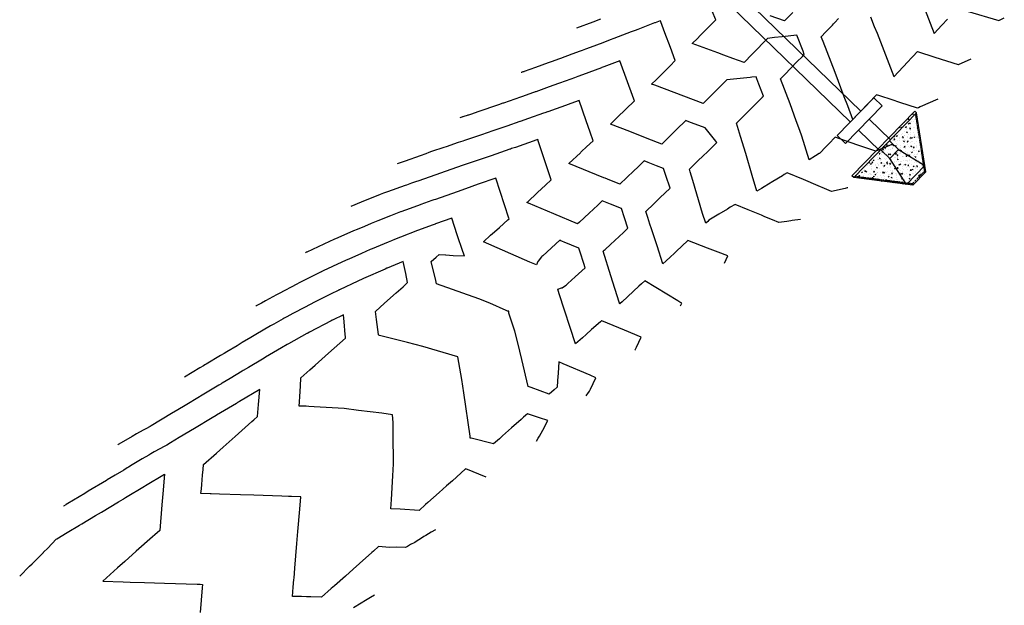
# Model space of a CAD drawing. Units: feet. Extents: x 2236386 to 2237382, y 13811872 to 13813313.
# Drawn here: x 2236799 to 2237193, y 13812628 to 13812862 of the extents above; entities that cross this region are included whole.
import ezdxf

# ---------------------------------------------------------------- set-up
doc = ezdxf.new("R2010")
doc.units = ezdxf.units.FT
doc.header["$MEASUREMENT"] = 0
doc.linetypes.add('HIDDEN2', pattern=[0.1875, 0.125, -0.0625])
for name, color, linetype in [('CP-STRM-PATT-RDWY C PHASE 1', 254, 'Continuous'), ('CP-STRM-PIPE-RDWY C PHASE 1', 1, 'Continuous'), ('CP-STRM-STRC-RDWY C PHASE 1', 1, 'Continuous'), ('CP-TOPO-MAJR', 2, 'Continuous'), ('CP-TOPO-MINR', 1, 'Continuous')]:
    doc.layers.add(name, color=color, linetype=linetype)

msp = doc.modelspace()

# ---------------------------------------------------------------- hatches: boundary and pattern name
at = {"layer": 'CP-STRM-PATT-RDWY C PHASE 1'}
h = msp.add_hatch(dxfattribs=at)
h.set_pattern_fill('AR-CONC', color=256, scale=0.5)
h.set_pattern_definition([(50, (0, 0), (3.586300913, -0.3137606749), [0.375, -4.125]), (355, (0, 0), (-0.6937566681, 3.7609606685), [0.3, -3.3]), (100.45144446, (0.299, -0.026), (2.8925442336, 3.44719995484), [0.31870096, -3.50571056]), (46.1842, (0, 1), (5.3362066534, -0.827596404), [0.5625, -6.1875]), (96.63563549, (0.4447, 0.931), (4.6733097284, 4.8705930039), [0.47805171, -5.2585688]), (351.18416399, (0, 1), (4.6733097253, 4.8705930013), [0.45, -4.950000005]), (21, (0.5, 0.75), (2.9845352606, -2.0130944533), [0.375, -4.125]), (326, (0.5, 0.75), (1.2165766596, 3.6257502252), [0.3, -3.3]), (71.45144474, (0.7487, 0.5822), (4.20111188365, 1.612655764), [0.31870095, -3.50571056]), (37.5, (0, 0), (0.06079927659, 1.66446926916), [0, -3.26, 0, -3.35, 0, -3.3125]), (7.5, (0, 0), (1.3153476872, 1.97205855941), [0, -1.91, 0, -3.185, 0, -1.2625]), (327.5, (-1.115, 0), (2.66911218086, -0.11277435867), [0, -1.25, 0, -3.9, 0, -5.175]), (317.5, (-1.615, 0), (2.9159308467, 0.50052491166), [0, -1.625, 0, -2.59, 0, -3.675])])
h.paths.add_polyline_path([(2237132.6, 13812798.72), (2237131.88, 13812799.42), (2237156.94, 13812825.26), (2237157.66, 13812824.57), (2237161.38, 13812801.11), (2237156.16, 13812795.73)])

# ---------------------------------------------------------------- linework, layer by layer
at = {"layer": 'CP-STRM-PIPE-RDWY C PHASE 1'}
for p, q in [((2237087.27, 13812871.93), (2237135.37, 13812825.29)), ((2237083.1, 13812867.62), (2237131.19, 13812820.98)), ((2237138.72, 13812822.04), (2237147.22, 13812813.8)), ((2237134.54, 13812817.73), (2237143.04, 13812809.49))]:
    msp.add_line(p, q, dxfattribs=at)
at = {"layer": 'CP-STRM-STRC-RDWY C PHASE 1'}
for p, q in [((2237125.97, 13812815.59), (2237140.59, 13812830.67)), ((2237140.59, 13812830.67), (2237143.94, 13812827.42)), ((2237143.94, 13812827.42), (2237129.32, 13812812.35)), ((2237131.88, 13812799.42), (2237156.94, 13812825.26)), ((2237157.66, 13812824.57), (2237132.6, 13812798.72)), ((2237156.94, 13812825.26), (2237157.66, 13812824.57)), ((2237161.38, 13812801.11), (2237157.66, 13812824.57)), ((2237129.32, 13812812.35), (2237125.97, 13812815.59)), ((2237146.87, 13812813.44), (2237150.46, 13812809.96)), ((2237143.39, 13812809.85), (2237146.98, 13812806.37)), ((2237146.97, 13812806.37), (2237150.46, 13812809.96)), ((2237150.46, 13812809.96), (2237160.99, 13812803.58)), ((2237153.68, 13812796.04), (2237146.98, 13812806.37)), ((2237160.99, 13812803.58), (2237153.68, 13812796.04)), ((2237161.38, 13812801.11), (2237156.16, 13812795.73)), ((2237132.6, 13812798.72), (2237131.88, 13812799.42)), ((2237156.16, 13812795.73), (2237132.6, 13812798.72))]:
    msp.add_line(p, q, dxfattribs=at)
at = {"layer": 'CP-STRM-STRC-RDWY C PHASE 1', "linetype": 'HIDDEN2'}
msp.add_lwpolyline([(2237157.22, 13812824.12), (2237160.85, 13812801.28), (2237155.97, 13812796.25), (2237133.03, 13812799.17)], dxfattribs=at)
at = {"layer": 'CP-TOPO-MAJR', "color": 2, "linetype": 'Continuous', "lineweight": -3, "flags": 128}
for points, elevation in [([(2237108.16, 13812864.79), (2237104.88, 13812861.39), (2237099.2, 13812863.34)], 810), ([(2237166.18, 13812830.12), (2237159.2, 13812827.03), (2237158.44, 13812826.69), (2237158.02, 13812826.51), (2237150.97, 13812828.81), (2237147.91, 13812829.81), (2237142.96, 13812831.46), (2237141.71, 13812831.88), (2237135.03, 13812824.94), (2237133.81, 13812823.68), (2237132.16, 13812821.98), (2237130.16, 13812827.38), (2237128.78, 13812830.98), (2237125.13, 13812840.69), (2237120.3, 13812853.17), (2237119.57, 13812855.03), (2237121.45, 13812856.99), (2237122.17, 13812857.74), (2237124.05, 13812859.72), (2237124.51, 13812860.21), (2237125.04, 13812860.76), (2237126.53, 13812862.33)], 810), ([(2237063.35, 13812747.51), (2237063.62, 13812748.08), (2237063.83, 13812748.55), (2237063.09, 13812748.98), (2237062.24, 13812749.46), (2237049.06, 13812757.49), (2237047.71, 13812756.24), (2237046.71, 13812755.3), (2237039.93, 13812749.06), (2237039.25, 13812748.44), (2237039.01, 13812748.22), (2237038.79, 13812748.94), (2237035.5, 13812759.51), (2237032.37, 13812769.29), (2237032.8, 13812769.69), (2237033.12, 13812769.98), (2237035.26, 13812771.97), (2237040.47, 13812776.82), (2237042.28, 13812778.52), (2237040.9, 13812782.73), (2237039.69, 13812786.38), (2237035.26, 13812788.16), (2237032.02, 13812789.46), (2237030.95, 13812788.46), (2237030.22, 13812787.77), (2237026.8, 13812784.59), (2237022.93, 13812780.99), (2237022.18, 13812780.3), (2237012.69, 13812784.21), (2237002.55, 13812788.47), (2237002.19, 13812788.62), (2237001.85, 13812788.77), (2237001.99, 13812788.89), (2237002.09, 13812788.98), (2237006.15, 13812792.73), (2237009.34, 13812795.66), (2237011.63, 13812797.79), (2237009.51, 13812804.23), (2237006.53, 13812813.1), (2237006.24, 13812813.95), (2237005.92, 13812813.84), (2237005.86, 13812813.82), (2237005.86, 13812813.82), (2236997.29, 13812810.83), (2236995.79, 13812810.31), (2236995.32, 13812810.16), (2236995.1, 13812810.08), (2236987.56, 13812807.5), (2236976, 13812803.6), (2236958.64, 13812797.5), (2236957.32, 13812797.06), (2236955.81, 13812796.52), (2236953.73, 13812795.77), (2236953.16, 13812795.57), (2236946.1, 13812793.03), (2236944.9, 13812792.6), (2236944.57, 13812792.47), (2236943.27, 13812791.96), (2236935.65, 13812788.97), (2236931.54, 13812787.26)], 815), ([(2236965.38, 13812658.03), (2236963.61, 13812656.99), (2236961.48, 13812655.75), (2236960.71, 13812655.3), (2236959.73, 13812654.71), (2236957.67, 13812653.26), (2236957.13, 13812652.92), (2236955.35, 13812652.09), (2236954.1, 13812651.34), (2236953.41, 13812650.93), (2236949.63, 13812651.05), (2236946.92, 13812650.87), (2236942.55, 13812651.3), (2236940.54, 13812649.51), (2236939.88, 13812648.92), (2236934.92, 13812644.5), (2236932.42, 13812642.27), (2236929.3, 13812639.49), (2236924.95, 13812635.62), (2236923.67, 13812634.48), (2236919.78, 13812631.02), (2236915.54, 13812631.15), (2236913.75, 13812631.22), (2236911.83, 13812631.28), (2236910.05, 13812631.33), (2236908.16, 13812631.38), (2236908.48, 13812635.03), (2236908.74, 13812638.1), (2236908.79, 13812638.73), (2236909.11, 13812642.6), (2236909.93, 13812652.48), (2236910.33, 13812657.28), (2236911.07, 13812666.23), (2236911.48, 13812671.16), (2236907.81, 13812671.28), (2236906.54, 13812671.32), (2236903.92, 13812671.41), (2236892.74, 13812671.77), (2236887.31, 13812671.95), (2236878.95, 13812672.22), (2236875.62, 13812672.33), (2236875.25, 13812672.34), (2236871.58, 13812672.44), (2236871.75, 13812674.33), (2236871.9, 13812676.1), (2236872.07, 13812678.02), (2236872.2, 13812679.79), (2236872.39, 13812682.09), (2236872.55, 13812684.03), (2236877.72, 13812688.63), (2236880.45, 13812691.07), (2236885.19, 13812695.28), (2236891.87, 13812701.24), (2236892.66, 13812701.94), (2236894.14, 13812703.26), (2236894.55, 13812708.12), (2236895.04, 13812714.11), (2236886.96, 13812709.26), (2236886.46, 13812708.97), (2236886.42, 13812708.94), (2236886.37, 13812708.91), (2236886.24, 13812708.84), (2236885.72, 13812708.52), (2236877.78, 13812703.76), (2236877.69, 13812703.71), (2236876.1, 13812702.76), (2236868.95, 13812698.47), (2236862.91, 13812694.85), (2236859.38, 13812692.74), (2236857.88, 13812691.84), (2236857.09, 13812691.4), (2236852.92, 13812689.1), (2236851.56, 13812688.35), (2236850.7, 13812687.87), (2236848.08, 13812686.3), (2236844.09, 13812683.92), (2236842.56, 13812683), (2236842.07, 13812682.7), (2236840.67, 13812681.87), (2236837.31, 13812679.85), (2236834.1, 13812677.92), (2236833.83, 13812677.76), (2236826.52, 13812673.38), (2236825.1, 13812672.53), (2236818.4, 13812668.51), (2236817.64, 13812668.05), (2236817.56, 13812668), (2236817.49, 13812667.96), (2236816.63, 13812667.45), (2236816.61, 13812667.44)], 820)]:
    msp.add_lwpolyline(points, dxfattribs=dict(at, elevation=elevation))
at = {"layer": 'CP-TOPO-MINR', "color": 1, "linetype": 'Continuous', "lineweight": -3, "flags": 128}
for points, elevation in [([(2237147.75, 13812811.99), (2237141.44, 13812809.3), (2237138.22, 13812810.38), (2237133.78, 13812811.9), (2237125.2, 13812814.85), (2237122.66, 13812812.27), (2237120.78, 13812810.35), (2237119.67, 13812809.23), (2237118.84, 13812808.39), (2237118.84, 13812808.38), (2237118.82, 13812808.37), (2237117.27, 13812807.44), (2237114.72, 13812805.9), (2237111.83, 13812815.29), (2237111.82, 13812815.33), (2237111.81, 13812815.34), (2237110.98, 13812817.61), (2237109.61, 13812821.37), (2237107.12, 13812828.19), (2237103.34, 13812838.26), (2237105.03, 13812839.99), (2237109.88, 13812844.97), (2237112.03, 13812847.19), (2237112.35, 13812847.52), (2237112.78, 13812847.96), (2237112.29, 13812849.23), (2237109.8, 13812855.69), (2237103.93, 13812855.02), (2237100.88, 13812854.69), (2237098.12, 13812854.39), (2237095.93, 13812852.14), (2237094.31, 13812850.47), (2237091.93, 13812848.05), (2237088.72, 13812844.79), (2237084.26, 13812846.39), (2237080.6, 13812847.71), (2237078.25, 13812848.56), (2237078.22, 13812848.57), (2237078.19, 13812848.58), (2237068.02, 13812852.3), (2237070.09, 13812854.38), (2237071.2, 13812855.5), (2237071.21, 13812855.51), (2237071.22, 13812855.52), (2237072.25, 13812856.56), (2237073.09, 13812857.41), (2237077.37, 13812861.77), (2237076.03, 13812865.3)], 811), ([(2237160.83, 13812866.35), (2237164.8, 13812856.38), (2237167.8, 13812859.62), (2237170.02, 13812862.02)], 808), ([(2237177.97, 13812865.31), (2237190.54, 13812861.52), (2237190.55, 13812861.51), (2237192.78, 13812862.56)], 808), ([(2237130.16, 13812794.64), (2237129.9, 13812794.59), (2237129.11, 13812794.39), (2237123.68, 13812793.25), (2237120.92, 13812794.4), (2237118.36, 13812795.47), (2237112.45, 13812797.93), (2237105.99, 13812800.62), (2237104.82, 13812799.92), (2237104.11, 13812799.49), (2237100.25, 13812797.15), (2237096.76, 13812795.04), (2237095.67, 13812794.39), (2237093.87, 13812793.3), (2237092.03, 13812799.56), (2237089.38, 13812808.35), (2237087.34, 13812815.18), (2237085.7, 13812820.54), (2237088.15, 13812822.93), (2237089.43, 13812824.19), (2237092.13, 13812826.91), (2237096.08, 13812830.88), (2237096.08, 13812830.88), (2237096.1, 13812830.9), (2237096.16, 13812830.96), (2237096.46, 13812831.27), (2237094.66, 13812836.12), (2237093.86, 13812838.28), (2237093.58, 13812839.03), (2237091.89, 13812838.85), (2237091.18, 13812838.78), (2237091.17, 13812838.78), (2237081.88, 13812837.87), (2237080.31, 13812836.29), (2237079.27, 13812835.25), (2237078.87, 13812834.85), (2237076.46, 13812832.45), (2237073.26, 13812829.25), (2237072.88, 13812828.88), (2237072.37, 13812828.38), (2237052.98, 13812835.66), (2237051.76, 13812836.13), (2237052.15, 13812836.51), (2237053.26, 13812837.61), (2237059.16, 13812843.44), (2237061.21, 13812845.49), (2237059.27, 13812850.79), (2237057.08, 13812856.61), (2237055.43, 13812861.01), (2237055.39, 13812861.13), (2237055.33, 13812861.3), (2237055.27, 13812861.45), (2237055.18, 13812861.41), (2237055.12, 13812861.4), (2237053.14, 13812860.62), (2237053.09, 13812860.61), (2237052.95, 13812860.55), (2237046.2, 13812857.93), (2237045.18, 13812857.54), (2237043.59, 13812856.94), (2237036.65, 13812854.28), (2237035.24, 13812853.74), (2237032.19, 13812852.61), (2237027.17, 13812850.72), (2237025.29, 13812850.01), (2237023.95, 13812849.54), (2237023.16, 13812849.25), (2237019.87, 13812848.03), (2237015.34, 13812846.34), (2237014.87, 13812846.17), (2237011.64, 13812845.03), (2237010.34, 13812844.56), (2237005.38, 13812842.74), (2237000.74, 13812841.12), (2237000.6, 13812841.07), (2237000.31, 13812840.96), (2236999.74, 13812840.76), (2236999.73, 13812840.76), (2236999.72, 13812840.76), (2236999.65, 13812840.76)], 812), ([(2237031.3, 13812862.04), (2237028.26, 13812860.87), (2237021.69, 13812858.44)], 811), ([(2237139.22, 13812862.96), (2237140.8, 13812859.13), (2237141.97, 13812856.48), (2237148.57, 13812839.09), (2237148.56, 13812839.07), (2237148.58, 13812839.08), (2237154.17, 13812844.99), (2237155.64, 13812846.55), (2237156.14, 13812847.08), (2237158.01, 13812849.09), (2237164.94, 13812846.87), (2237174.39, 13812843.91), (2237174.43, 13812843.94), (2237174.48, 13812843.96), (2237174.48, 13812843.96), (2237179.55, 13812846.27)], 809), ([(2237111.35, 13812782.05), (2237108.01, 13812781.55), (2237107.4, 13812781.46), (2237105.87, 13812781.23), (2237102.63, 13812780.75), (2237100.03, 13812781.83), (2237096.99, 13812783.11), (2237095.64, 13812783.67), (2237090.36, 13812785.88), (2237085.18, 13812788.05), (2237083.23, 13812786.87), (2237082.05, 13812786.16), (2237078.65, 13812784.1), (2237074.69, 13812781.71), (2237074.21, 13812781.25), (2237073.4, 13812780.48), (2237072.06, 13812784.44), (2237068.23, 13812797.61), (2237067.22, 13812801.06), (2237066.92, 13812802.1), (2237070.42, 13812805.55), (2237072.27, 13812807.35), (2237074.18, 13812809.23), (2237077.81, 13812812.8), (2237077.46, 13812813.29), (2237073.19, 13812818.64), (2237067.71, 13812820.69), (2237066.03, 13812821.32), (2237065.45, 13812821.54), (2237061.77, 13812817.95), (2237059.05, 13812815.28), (2237057.68, 13812813.95), (2237055.83, 13812812.16), (2237049.96, 13812814.4), (2237043.7, 13812816.86), (2237040.29, 13812818.19), (2237039.19, 13812818.62), (2237035.31, 13812820.15), (2237036.56, 13812821.35), (2237036.79, 13812821.57), (2237038.02, 13812822.75), (2237044.87, 13812829.39), (2237044.62, 13812830.11), (2237039.11, 13812845.43), (2237032.66, 13812843.01), (2237032.23, 13812842.84), (2237031.92, 13812842.74), (2237031.75, 13812842.67), (2237024.15, 13812839.85), (2237022.24, 13812839.14), (2237020.9, 13812838.65), (2237019.46, 13812838.14), (2237014.91, 13812836.48), (2237012.25, 13812835.51), (2237009.76, 13812834.63), (2237005.43, 13812833.08), (2237005.26, 13812833.01), (2237004.91, 13812832.89), (2237002.26, 13812831.93), (2237002.03, 13812831.85), (2236999.27, 13812830.87), (2236992.6, 13812828.55), (2236992.27, 13812828.43), (2236990.51, 13812827.82), (2236982.27, 13812824.99), (2236979.69, 13812824.16), (2236978.5, 13812823.75), (2236978.31, 13812823.68), (2236978, 13812823.58), (2236976.67, 13812823.12), (2236976.33, 13812823.03), (2236976.14, 13812822.97), (2236975.91, 13812822.9), (2236975.01, 13812822.66)], 813), ([(2237080.96, 13812764.52), (2237082.25, 13812767.49), (2237078.4, 13812768.94), (2237074.17, 13812770.57), (2237066.24, 13812773.64), (2237061.51, 13812769.15), (2237061.27, 13812768.92), (2237061.03, 13812768.69), (2237059.09, 13812766.87), (2237056.3, 13812764.25), (2237053.97, 13812771.48), (2237051.58, 13812778.7), (2237051.21, 13812779.8), (2237051.09, 13812780.19), (2237050.23, 13812782.82), (2237049.41, 13812785.24), (2237052.65, 13812788.32), (2237055.06, 13812790.6), (2237059.21, 13812794.58), (2237057.5, 13812799.58), (2237056.53, 13812802.41), (2237053.75, 13812803.49), (2237050.32, 13812804.81), (2237048.82, 13812805.4), (2237046.23, 13812802.92), (2237044.7, 13812801.46), (2237039.1, 13812796.13), (2237034.17, 13812798.1), (2237033.14, 13812798.51), (2237032.71, 13812798.68), (2237018.67, 13812804.36), (2237023.27, 13812808.69), (2237023.51, 13812808.91), (2237023.75, 13812809.13), (2237025.7, 13812810.99), (2237028.34, 13812813.5), (2237027.2, 13812816.86), (2237025.59, 13812821.49), (2237022.76, 13812829.6), (2237019.48, 13812828.4), (2237019.12, 13812828.27), (2237018.79, 13812828.15), (2237010.27, 13812825.09), (2237010.2, 13812825.06), (2237010.07, 13812825.02), (2237009.09, 13812824.66), (2237008.59, 13812824.49), (2237002.59, 13812822.36), (2236999.23, 13812821.18), (2236999.06, 13812821.12), (2236993.9, 13812819.32), (2236989.03, 13812817.65), (2236987.51, 13812817.16), (2236986.8, 13812816.91), (2236982.93, 13812815.59), (2236977, 13812813.59), (2236976.33, 13812813.36), (2236974.44, 13812812.71), (2236969.58, 13812811.1), (2236968.71, 13812810.81), (2236963.77, 13812809.11), (2236962.67, 13812808.72), (2236961.47, 13812808.29), (2236959.22, 13812807.5), (2236953.15, 13812805.35), (2236952, 13812804.95), (2236950.02, 13812804.3)], 814), ([(2237045.11, 13812729.74), (2237045.16, 13812729.85), (2237045.21, 13812729.95), (2237045.65, 13812730.92), (2237047.56, 13812735.03), (2237040.97, 13812737.71), (2237031.88, 13812741.47), (2237031.7, 13812741.55), (2237031.26, 13812741.15), (2237027.75, 13812738.01), (2237025.54, 13812736.03), (2237024.12, 13812734.76), (2237021.37, 13812732.3), (2237014.82, 13812752.32), (2237014.27, 13812754.21), (2237015.78, 13812754.65), (2237016.03, 13812754.73), (2237017.38, 13812755.63), (2237017.8, 13812755.91), (2237017.82, 13812755.95), (2237017.83, 13812755.97), (2237018.17, 13812756.28), (2237018.32, 13812756.41), (2237021.23, 13812759.07), (2237025.16, 13812762.65), (2237024.6, 13812764.42), (2237023.17, 13812768.96), (2237022.66, 13812770.54), (2237016.74, 13812772.99), (2237015.47, 13812773.52), (2237015.02, 13812773.71), (2237008.24, 13812767.52), (2237007.89, 13812767.2), (2237007.75, 13812767.08), (2237006.41, 13812765.41), (2237006.22, 13812765.17), (2237005.74, 13812763.84), (2237003, 13812764.93), (2236984.56, 13812773.13), (2236987.4, 13812775.68), (2236988.91, 13812777.04), (2236990.92, 13812778.84), (2236994.31, 13812781.89), (2236994.31, 13812781.89), (2236994.33, 13812781.91), (2236994.74, 13812782.28), (2236994.68, 13812782.47), (2236989.53, 13812798.51), (2236982.42, 13812796.11), (2236977.3, 13812794.29), (2236973.96, 13812793.1), (2236965.28, 13812790.05), (2236964.62, 13812789.83), (2236963.86, 13812789.56), (2236959.51, 13812787.99), (2236959.2, 13812787.88), (2236955.24, 13812786.46), (2236951.55, 13812785.13), (2236951.35, 13812785.05), (2236947.29, 13812783.46), (2236942.31, 13812781.5), (2236939.61, 13812780.38), (2236936.91, 13812779.26), (2236933.96, 13812778.03), (2236932.54, 13812777.44), (2236926.23, 13812774.65), (2236924.72, 13812773.98), (2236922.93, 13812773.19), (2236913.94, 13812768.98), (2236913.79, 13812768.91), (2236913.42, 13812768.7), (2236913.34, 13812768.65)], 816), ([(2237025.53, 13812711.55), (2237026.53, 13812712.83), (2237026.63, 13812713.01), (2237026.86, 13812713.42), (2237027, 13812713.61), (2237027.26, 13812714.14), (2237029.52, 13812718.79), (2237027.21, 13812719.75), (2237016.35, 13812724.27), (2237014.62, 13812725.08), (2237014.36, 13812720.64), (2237014.19, 13812717.61), (2237014.19, 13812717.57), (2237014.04, 13812714.99), (2237014.03, 13812714.99), (2237012.83, 13812713.92), (2237010.84, 13812712.14), (2237003.62, 13812714.8), (2237002.34, 13812715.28), (2236999.81, 13812726.02), (2236998.23, 13812732.74), (2236997.01, 13812737.37), (2236994.82, 13812744.16), (2236994.72, 13812744.63), (2236994.7, 13812745.36), (2236994.13, 13812745.43), (2236993.63, 13812745.57), (2236987.08, 13812748.5), (2236982.63, 13812750.25), (2236965.75, 13812756.34), (2236965.42, 13812757.67), (2236963.62, 13812765.15), (2236965.57, 13812766.89), (2236966.81, 13812767.99), (2236966.81, 13812768), (2236969.39, 13812767.85), (2236969.43, 13812767.84), (2236972.46, 13812767.67), (2236976.9, 13812767.42), (2236976.21, 13812769.21), (2236974.06, 13812775.9), (2236971.92, 13812782.59), (2236965.3, 13812780.22), (2236965.23, 13812780.19), (2236964.38, 13812779.89), (2236958.2, 13812777.67), (2236958.13, 13812777.64), (2236951.3, 13812774.96), (2236948.96, 13812774.04), (2236947.69, 13812773.51), (2236946.42, 13812772.98), (2236939.98, 13812770.3), (2236939.19, 13812769.97), (2236935.7, 13812768.43), (2236930.67, 13812766.21), (2236929.58, 13812765.72), (2236924.11, 13812763.16), (2236920.43, 13812761.44), (2236920.13, 13812761.3), (2236919.6, 13812761.04), (2236919.52, 13812760.99), (2236919.33, 13812760.9), (2236913.23, 13812757.87), (2236910.84, 13812756.69), (2236909.94, 13812756.22), (2236902.79, 13812752.47), (2236901.71, 13812751.91), (2236897.38, 13812749.51), (2236895.72, 13812748.59), (2236894.95, 13812748.16), (2236893.96, 13812747.62), (2236893.67, 13812747.46), (2236893.52, 13812747.37), (2236893.51, 13812747.37)], 817), ([(2237005.69, 13812693.42), (2237006.37, 13812694.56), (2237006.87, 13812695.47), (2237008.2, 13812697.85), (2237010.32, 13812701.62), (2237006.9, 13812702.75), (2237002.09, 13812704.34), (2237000.54, 13812702.96), (2236999.62, 13812702.14), (2236995.77, 13812698.71), (2236992.15, 13812695.49), (2236990.93, 13812694.4), (2236988.56, 13812692.29), (2236979.54, 13812694.61), (2236979.22, 13812694.68), (2236979.2, 13812694.9), (2236979.19, 13812695), (2236979.14, 13812695.37), (2236976.74, 13812712.78), (2236975.82, 13812718.07), (2236974.26, 13812727.09), (2236960.33, 13812731.2), (2236954.12, 13812732.8), (2236942.95, 13812735.68), (2236942.64, 13812735.75), (2236942.62, 13812735.87), (2236942.6, 13812736.07), (2236941.78, 13812742.08), (2236941.33, 13812745.3), (2236944.92, 13812748.5), (2236949.62, 13812752.68), (2236952.39, 13812755.15), (2236954.21, 13812756.78), (2236953.46, 13812760.44), (2236952.46, 13812765.26), (2236945.99, 13812762.57), (2236945.84, 13812762.5), (2236945.18, 13812762.21), (2236936.62, 13812758.43), (2236936.23, 13812758.26), (2236934.27, 13812757.34), (2236926.92, 13812753.9), (2236926.78, 13812753.83), (2236926.54, 13812753.71), (2236926.5, 13812753.69), (2236926.41, 13812753.65), (2236923.6, 13812752.25), (2236917.49, 13812749.22), (2236917.01, 13812748.97), (2236913.22, 13812746.99), (2236908.36, 13812744.44), (2236905.85, 13812743.05), (2236904.89, 13812742.52), (2236904.44, 13812742.27), (2236900.75, 13812740.23), (2236899.39, 13812739.48), (2236893.48, 13812736.02), (2236890.81, 13812734.47), (2236890.58, 13812734.33), (2236888.1, 13812732.85), (2236885.98, 13812731.57), (2236881.85, 13812729.1), (2236880.86, 13812728.51), (2236879.4, 13812727.63), (2236873.64, 13812724.18), (2236873.12, 13812723.87), (2236872.57, 13812723.54), (2236871.1, 13812722.66), (2236864.98, 13812718.99)], 818), ([(2236985.59, 13812678.98), (2236977.46, 13812682.4), (2236977.3, 13812682.25), (2236977.22, 13812682.18), (2236972.08, 13812677.61), (2236969.75, 13812675.53), (2236966.78, 13812672.88), (2236962.28, 13812668.88), (2236961.38, 13812668.07), (2236958.79, 13812665.76), (2236951.24, 13812666.24), (2236947.44, 13812666.36), (2236947.75, 13812670.16), (2236948.24, 13812679.55), (2236948.49, 13812684.36), (2236948.45, 13812696.23), (2236948.44, 13812699.46), (2236948.36, 13812700.84), (2236948.2, 13812703.88), (2236943.84, 13812704.62), (2236934.55, 13812705.73), (2236928.85, 13812706.41), (2236916.8, 13812707.17), (2236914.66, 13812707.31), (2236913.68, 13812707.34), (2236910.85, 13812707.43), (2236910.99, 13812709.17), (2236911.16, 13812711.23), (2236911.38, 13812715.44), (2236911.56, 13812718.78), (2236915.06, 13812721.89), (2236917.24, 13812723.84), (2236922.52, 13812728.54), (2236929.36, 13812734.64), (2236929.33, 13812735.14), (2236929.29, 13812735.98), (2236928.79, 13812741.12), (2236928.51, 13812743.93), (2236924.14, 13812741.76), (2236924.09, 13812741.73), (2236923.65, 13812741.5), (2236915.01, 13812736.97), (2236914.32, 13812736.59), (2236914.06, 13812736.45), (2236913.93, 13812736.38), (2236906.55, 13812732.29), (2236906.04, 13812732.01), (2236903.81, 13812730.71), (2236897.33, 13812726.93), (2236897.23, 13812726.87), (2236896.12, 13812726.2), (2236890.56, 13812722.87), (2236888.5, 13812721.64), (2236888, 13812721.34), (2236883.18, 13812718.45), (2236880.05, 13812716.57), (2236879.77, 13812716.4), (2236879.47, 13812716.22), (2236878.67, 13812715.75), (2236875.35, 13812713.75), (2236871.38, 13812711.38), (2236871.04, 13812711.17), (2236865.27, 13812707.71), (2236862.31, 13812705.94), (2236859.8, 13812704.44), (2236851.63, 13812699.54), (2236851.23, 13812699.3), (2236849.46, 13812698.32), (2236848.51, 13812697.79), (2236845.78, 13812696.29), (2236844.05, 13812695.33), (2236838.79, 13812692.18), (2236838.76, 13812692.16), (2236838.52, 13812692.02), (2236838.3, 13812691.89)], 819), ([(2236799.08, 13812639.48), (2236803.03, 13812643.4), (2236804.01, 13812644.38), (2236808.56, 13812648.9), (2236808.66, 13812649), (2236810.3, 13812650.71), (2236813.71, 13812654.26), (2236813.71, 13812654.26), (2236813.95, 13812654.4), (2236818.12, 13812656.9), (2236823.02, 13812659.84), (2236823.88, 13812660.35), (2236829.37, 13812663.65), (2236831.75, 13812665.07), (2236838.55, 13812669.14), (2236840.48, 13812670.3), (2236840.55, 13812670.35), (2236841.4, 13812670.86), (2236848.94, 13812675.37), (2236849.14, 13812675.49), (2236849.21, 13812675.54), (2236849.43, 13812675.67), (2236856.97, 13812680.19), (2236856.32, 13812672.41), (2236855.95, 13812667.97), (2236855.11, 13812657.77), (2236853.18, 13812656.05), (2236852.23, 13812655.21), (2236845.71, 13812649.4), (2236841.12, 13812645.31), (2236838.24, 13812642.75), (2236832.34, 13812637.49), (2236840.44, 13812637.23), (2236843.24, 13812637.13), (2236849.01, 13812636.95), (2236857.04, 13812636.69), (2236870.09, 13812636.26), (2236870.83, 13812636.24), (2236871.19, 13812636.22), (2236872.22, 13812636.19), (2236872.11, 13812634.8), (2236871.29, 13812624.94)], 821), ([(2236932.62, 13812627.01), (2236935.66, 13812628.84), (2236937.35, 13812629.85), (2236939.34, 13812631.04), (2236940.9, 13812631.97)], 821)]:
    msp.add_lwpolyline(points, dxfattribs=dict(at, elevation=elevation))

doc.saveas('drawing.dxf')
